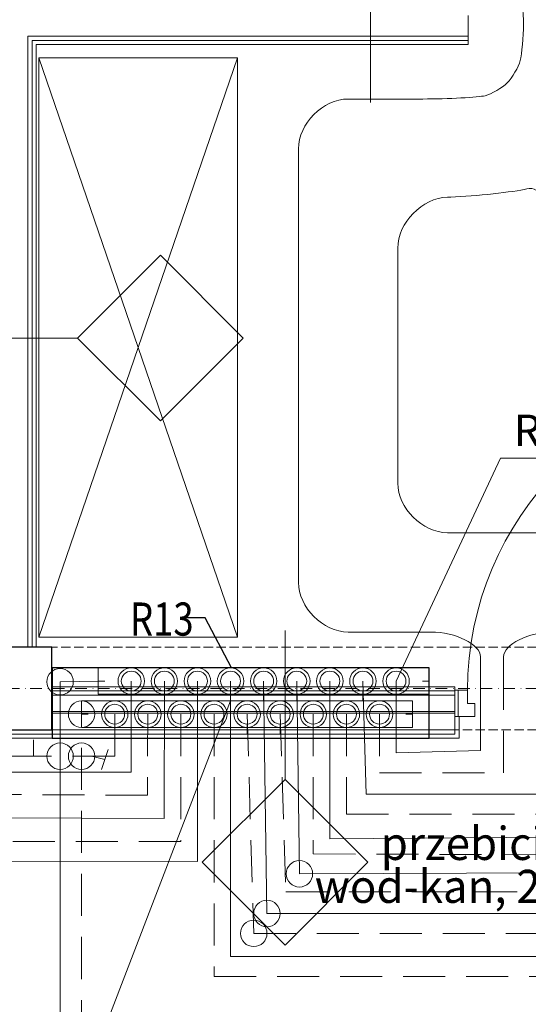
# Model space of a CAD drawing. Extents: x 3721 to 12616, y 4450 to 8758.
# Drawn here: x 9877 to 10030, y 7095 to 7392 of the extents above; entities that cross this region are included whole.
import ezdxf
from ezdxf.enums import TextEntityAlignment as Align

# ---------------------------------------------------------------- set-up
doc = ezdxf.new("R2010")
doc.units = 0
for name, pattern in [('CHSW', [0]), ('DASHED', [19.05, 12.7, -6.35]), ('KRAWĘDZIE UKRYTE', [19.561111, 14.111111, -5.45]), ('KROPKI I KRESKI', [33.513888, 17.638888, -8.819444, 0, -7.055556])]:
    doc.linetypes.add(name, pattern=pattern)
for name, color, linetype in [('AP_BELKI KONSTRUKCYJNE', 7, 'Continuous'), ('AP_ISTENIJĄCE - SCHODY', 7, 'Continuous'), ('AP_istniejące_PRZEBICIA.wod-kan', 7, 'Continuous'), ('AP_OSIE', 7, 'Continuous'), ('AP_SŁUPY', 7, 'Continuous'), ('AP_WYPOSAŻENIE - MEBLE', 7, 'Continuous'), ('AP_ZNACZNIKI WARSTW', 7, 'Continuous'), ('AP_ŚCIANY DZIAŁOWE', 7, 'Continuous'), ('Sterowanie Podłogówka', 66, 'Continuous')]:
    doc.layers.add(name, color=color, linetype=linetype)
for name, color, linetype, lineweight in [('SAN_ARMATURA_CO_NA_ROZWINIECIU', 7, 'Continuous', 13), ('SAN_ARMATURA_CO_NA_RZUCIE', 7, 'Continuous', 13), ('SAN_ETYKIETY_ARMATURY_CO_NA_RZUCIE', 7, 'Continuous', 0), ('SAN_GRZEJNIKI_PODLOGOWE_CO_NA_RZUCIE_2', 7, 'Continuous', 13), ('SAN_PIONY_CO_NA_RZUCIE', 8, 'Continuous', 0), ('SAN_PRZEWODY_POWROTNE_CO_NA_RZUCIE', 5, 'Continuous', 25), ('SAN_PRZEWODY_ZASILAJACE_CO_NA_RZUCIE', 1, 'Continuous', 25), ('SAN_ROZDZIELACZE_CO_NA_RZUCIE', 7, 'Continuous', 13), ('SAN_TABELE_ARMATURY_CO_NA_RZUCIE', 7, 'Continuous', 0)]:
    doc.layers.add(name, color=color, linetype=linetype, lineweight=lineweight)
doc.styles.add('ARIAL', font='txt', dxfattribs={"height": 0.2})
doc.styles.add('ETYKIETY_ARMATURY_CO_NA_RZUCIE', font='ISOCP', dxfattribs={"oblique": 12, "height": 100})

# ---------------------------------------------------------------- blocks, each defined once
blk = doc.blocks.new('ROZDZZ_P_9')
at = {"layer": 'SAN_ARMATURA_CO_NA_ROZWINIECIU', "lineweight": 0}
for p, q in [((0, 0), (20, 0)), ((980, 0), (1000, 0))]:
    blk.add_line(p, q, dxfattribs=at)
at = {"layer": 'SAN_ARMATURA_CO_NA_ROZWINIECIU', "lineweight": 13}
for p, q in [((100, -30), (100, -60)), ((200, -30), (200, -60)), ((300, -30), (300, -60)), ((400, -30), (400, -60)), ((500, -30), (500, -60)), ((600, -30), (600, -60)), ((700, -30), (700, -60)), ((800, -30), (800, -60)), ((900, -30), (900, -60)), ((70, -60), (130, -60)), ((170, -60), (230, -60)), ((270, -60), (330, -60)), ((370, -60), (430, -60)), ((470, -60), (530, -60)), ((570, -60), (630, -60)), ((670, -60), (730, -60)), ((770, -60), (830, -60)), ((870, -60), (930, -60))]:
    blk.add_line(p, q, dxfattribs=at)
at = {"layer": 'SAN_ARMATURA_CO_NA_ROZWINIECIU', "lineweight": 0}
blk.add_lwpolyline([(0, 40), (1000, 40), (1000, -40), (0, -40), (0, 40)], dxfattribs=at)
for centre in [(100, 0), (200, 0), (300, 0), (400, 0), (500, 0), (600, 0), (700, 0), (800, 0), (900, 0)]:
    blk.add_circle(centre, 30, dxfattribs=at)
blk = doc.blocks.new('VERTPIPECOSUPPLY')
at = {"layer": 'SAN_PRZEWODY_ZASILAJACE_CO_NA_RZUCIE', "lineweight": 13}
blk.add_circle((0, 0), 40, dxfattribs=at)
blk = doc.blocks.new('VERTPIPECORETURN')
at = {"layer": 'SAN_PRZEWODY_POWROTNE_CO_NA_RZUCIE', "lineweight": 13}
blk.add_circle((0, 0), 40, dxfattribs=at)
blk = doc.blocks.new('ZODCSK')
at = {"layer": 'SAN_ARMATURA_CO_NA_ROZWINIECIU', "lineweight": 0}
for p, q in [((-20, 80), (40, 60)), ((0, 30), (10, 70))]:
    blk.add_line(p, q, dxfattribs=at)
blk.add_circle((0, 0), 40, dxfattribs=at)
blk = doc.blocks.new('ZKUL')
at = {"layer": 'SAN_ARMATURA_CO_NA_ROZWINIECIU', "lineweight": 0}
for p, q in [((0, 40), (0, 80)), ((0, 80), (50, 80))]:
    blk.add_line(p, q, dxfattribs=at)
blk.add_circle((0, 0), 40, dxfattribs=at)

msp = doc.modelspace()

# ---------------------------------------------------------------- linework, layer by layer
at = {"layer": 'AP_BELKI KONSTRUKCYJNE', "color": 252, "linetype": 'KRAWĘDZIE UKRYTE', "lineweight": 9, "ltscale": 0.2}
for p, q in [((11680.05, 7202.46), (7036.55, 7202.46)), ((11680.05, 7177.46), (7036.55, 7177.46))]:
    msp.add_line(p, q, dxfattribs=at)
at = {"layer": 'AP_ISTENIJĄCE - SCHODY', "color": 252, "linetype": 'Continuous', "lineweight": 13, "ltscale": 0.2}
for p, q in [((10008.3, 7190.46), (10008.3, 7189.46)), ((10008.3, 7189.46), (10008.3, 7189.21)), ((10008.3, 7189.21), (10008.3, 7187.96)), ((10008.3, 7181.46), (10009.55, 7181.46)), ((10009.55, 7181.46), (10009.55, 7174.96)), ((10008.3, 7174.96), (10009.55, 7174.96))]:
    msp.add_line(p, q, dxfattribs=at)
at = {"layer": 'AP_ISTENIJĄCE - SCHODY', "color": 252, "linetype": 'Continuous', "lineweight": 15, "ltscale": 0.2}
for p, q in [((10008.3, 7187.96), (10008.3, 7182.96)), ((10008.3, 7182.96), (10008.3, 7182.46)), ((10008.3, 7182.46), (10008.3, 7181.46))]:
    msp.add_line(p, q, dxfattribs=at)
at = {"layer": 'AP_ISTENIJĄCE - SCHODY', "color": 252, "linetype": 'Continuous', "lineweight": 9, "ltscale": 0.2}
msp.add_line((10008.3, 7176.21), (10008.3, 7181.46), dxfattribs=at)
at = {"layer": 'AP_OSIE', "color": 252, "linetype": 'KROPKI I KRESKI', "lineweight": 15, "ltscale": 0.2}
msp.add_line((3893.55, 7189.96), (12443.55, 7189.96), dxfattribs=at)
at = {"layer": 'AP_SŁUPY', "color": 252, "linetype": 'Continuous', "lineweight": 30, "ltscale": 0.2}
for p, q in [((9886.55, 7202.46), (9861.55, 7202.46)), ((9886.55, 7177.46), (9886.55, 7202.46)), ((9861.55, 7177.46), (9886.55, 7177.46))]:
    msp.add_line(p, q, dxfattribs=at)
at = {"layer": 'AP_WYPOSAŻENIE - MEBLE', "color": 252, "linetype": 'Continuous', "lineweight": 5, "ltscale": 0.2}
for p, q in [((9882.55, 7380.46), (9882.55, 7205.46)), ((9942.55, 7380.46), (9882.55, 7380.46)), ((9882.55, 7205.46), (9942.55, 7380.46)), ((9882.55, 7380.46), (9942.55, 7205.46)), ((9942.55, 7205.46), (9942.55, 7380.46)), ((9882.55, 7205.46), (9942.55, 7205.46))]:
    msp.add_line(p, q, dxfattribs=at)
at = {"layer": 'AP_ZNACZNIKI WARSTW', "color": 252, "linetype": 'Continuous', "lineweight": 9, "ltscale": 0.2}
for p, q in [((9982.74, 7406.96), (9982.74, 7366.96)), ((9919.3, 7320.79), (9894.3, 7295.79)), ((9944.3, 7295.79), (9919.3, 7320.79)), ((9894.3, 7295.79), (9849.3, 7295.79)), ((9894.3, 7295.79), (9919.3, 7270.79)), ((9919.3, 7270.79), (9944.3, 7295.79)), ((9956.95, 7162.46), (9956.95, 7207.46)), ((9956.95, 7162.46), (9931.95, 7137.46)), ((9981.95, 7137.46), (9956.95, 7162.46)), ((9931.95, 7137.46), (9956.95, 7112.46)), ((9956.95, 7112.46), (9981.95, 7137.46))]:
    msp.add_line(p, q, dxfattribs=at)
at = {"layer": 'AP_ŚCIANY DZIAŁOWE', "color": 252, "linetype": 'Continuous', "lineweight": 13, "ltscale": 0.2}
for p, q in [((9879.3, 7386.96), (9880.55, 7386.96)), ((9879.3, 7202.46), (9879.3, 7386.96)), ((9880.55, 7386.96), (9881.8, 7386.96)), ((9881.8, 7386.96), (10012.3, 7386.96)), ((10008.3, 7187.96), (9886.55, 7187.96)), ((10008.3, 7189.46), (10008.3, 7189.21)), ((10008.3, 7189.21), (10008.3, 7187.96))]:
    msp.add_line(p, q, dxfattribs=at)
at = {"layer": 'AP_ŚCIANY DZIAŁOWE', "color": 252, "linetype": 'Continuous', "lineweight": 9, "ltscale": 0.2}
for p, q in [((9880.55, 7385.71), (9881.8, 7385.71)), ((9880.55, 7202.46), (9880.55, 7385.71)), ((9881.8, 7385.71), (10012.3, 7385.71)), ((10008.3, 7189.21), (9886.55, 7189.21)), ((9739.8, 7176.21), (9880.55, 7176.21)), ((9880.55, 7176.21), (9881.8, 7176.21)), ((9881.8, 7176.21), (10008.3, 7176.21))]:
    msp.add_line(p, q, dxfattribs=at)
at = {"layer": 'AP_ŚCIANY DZIAŁOWE', "color": 252, "linetype": 'Continuous', "lineweight": 15, "ltscale": 0.2}
for p, q in [((10012.1, 7189.46), (10008.3, 7189.46)), ((10008.3, 7189.46), (10008.3, 7181.46)), ((10008.3, 7187.96), (10008.3, 7182.96)), ((10009.3, 7189.46), (10009.3, 7181.46)), ((10012.1, 7185.46), (10012.1, 7189.46)), ((10014.3, 7185.46), (10012.1, 7185.46)), ((10014.3, 7181.46), (10014.3, 7185.46)), ((9886.55, 7182.96), (10008.3, 7182.96)), ((9886.55, 7182.46), (10008.3, 7182.46)), ((10008.3, 7182.96), (10008.3, 7182.46)), ((10008.3, 7182.46), (10008.3, 7181.46)), ((10008.3, 7181.46), (10014.3, 7181.46)), ((9886.55, 7177.46), (10008.3, 7177.46))]:
    msp.add_line(p, q, dxfattribs=at)
at = {"layer": 'AP_ŚCIANY DZIAŁOWE', "color": 252, "linetype": 'Continuous', "lineweight": 13, "ltscale": 0.2, "flags": 128}
for points in [[(10012.3, 7393.21), (10012.3, 7391.96)], [(9881.8, 7202.46), (9881.8, 7384.46)], [(9881.8, 7384.46), (10012.3, 7384.46)], [(10012.3, 7386.96), (10012.3, 7385.71)], [(10012.3, 7385.71), (10012.3, 7384.46)], [(10008.3, 7190.46), (9886.55, 7190.46)], [(9739.8, 7174.96), (9881.8, 7174.96)], [(9881.8, 7174.96), (10008.3, 7174.96)]]:
    msp.add_lwpolyline(points, dxfattribs=at)
at = {"layer": 'AP_ŚCIANY DZIAŁOWE', "color": 252, "linetype": 'Continuous', "lineweight": 15, "ltscale": 0.2, "flags": 128}
msp.add_lwpolyline([(10012.3, 7391.96), (10012.3, 7386.96)], dxfattribs=at)
at = {"layer": 'AP_ŚCIANY DZIAŁOWE', "color": 252, "linetype": 'Continuous', "lineweight": 13, "ltscale": 0.2}
msp.add_arc((10106.5, 7189.46), 94.4, 90, 180, dxfattribs=at)
at = {"layer": 'SAN_ETYKIETY_ARMATURY_CO_NA_RZUCIE', "lineweight": 0}
for p, q in [((9990.5, 7192.2), (10022, 7259.5)), ((10022, 7259.5), (10121.4, 7259.5))]:
    msp.add_line(p, q, dxfattribs=at)
at = {"layer": 'SAN_GRZEJNIKI_PODLOGOWE_CO_NA_RZUCIE_2', "color": 11, "lineweight": 0}
for points in [[(10029, 7390.5), (10029, 7394.1), (10028.5, 7399.5), (10028, 7401.4)], [(10028, 7379.6), (10028.5, 7381.5), (10029, 7387), (10029, 7390.5)], [(10029, 7390.5), (10029, 7390.5), (10029, 7390.5), (10029, 7390.5)], [(10024.1, 7372.9), (10025.6, 7374.4), (10027.5, 7377.7), (10028, 7379.6)], [(10028, 7379.6), (10028, 7379.6), (10028, 7379.6), (10028, 7379.6)], [(10017.4, 7369), (10019.3, 7369.5), (10022.6, 7371.4), (10024.1, 7372.9)], [(10024.1, 7372.9), (10024.1, 7372.9), (10024.1, 7372.9), (10024.1, 7372.9)], [(9961, 7353), (9961, 7360.5), (9968.5, 7368), (9976, 7368)], [(9976, 7368), (9987.3, 7368), (9987.3, 7368), (9998.6, 7368)], [(9998.6, 7368), (10006.1, 7368), (10015.5, 7368.5), (10017.4, 7369)], [(10017.4, 7369), (10017.4, 7369), (10017.4, 7369), (10017.4, 7369)], [(9961, 7222), (9961, 7287.5), (9961, 7287.5), (9961, 7353)], [(10030, 7340.9), (10026, 7339.9), (10014.5, 7338.6), (10007, 7338.4)], [(10038, 7328), (10038, 7335.5), (10034, 7342), (10030, 7340.9)], [(10030, 7340.9), (10030, 7340.9), (10030, 7340.9), (10030, 7340.9)], [(10006, 7338.4), (9998.5, 7338.2), (9991, 7330.5), (9991, 7323)], [(10007, 7338.4), (10006.5, 7338.4), (10006.5, 7338.4), (10006, 7338.4)], [(9991, 7323), (9991, 7287.5), (9991, 7287.5), (9991, 7252)], [(9991, 7252), (9991, 7244.5), (9998.5, 7237), (10006, 7237)], [(10006, 7237), (10029.5, 7237), (10029.5, 7237), (10053, 7237)], [(9976, 7207), (9968.5, 7207), (9961, 7214.5), (9961, 7222)], [(10001, 7207), (9988.5, 7207), (9988.5, 7207), (9976, 7207)], [(10016, 7199.5), (10016, 7203.3), (10008.5, 7207), (10001, 7207)], [(10038, 7207), (10030.5, 7207), (10023, 7203.3), (10023, 7199.5)], [(10016, 7192), (10016, 7195.8), (10016, 7195.8), (10016, 7199.5)], [(10023, 7199.5), (10023, 7195.8), (10023, 7195.8), (10023, 7192)]]:
    msp.add_open_spline(points, degree=3, dxfattribs=at)
at = {"layer": 'SAN_PRZEWODY_POWROTNE_CO_NA_RZUCIE', "linetype": 'DASHED', "lineweight": 0}
for p, q in [((10023, 7164.5), (10023, 7192)), ((9895.5, 7026), (9895.5, 7182.2)), ((9905.5, 7182.2), (9905.5, 7169.5)), ((9915.5, 7182.2), (9915.4, 7157.7)), ((9925.5, 7182.2), (9925.5, 7143.7)), ((9935.5, 7182.2), (9935.5, 7103)), ((9945.5, 7182.2), (9947.5, 7116)), ((9955.5, 7182.2), (9957.2, 7128.5)), ((9965.5, 7182.2), (9965.5, 7140)), ((9975.5, 7182.2), (9975.5, 7152)), ((9985.5, 7182.2), (9985.5, 7164.5)), ((9905.5, 7169.5), (9724, 7169.5)), ((9985.5, 7164.5), (10023, 7164.5)), ((9915.4, 7157.7), (9662, 7159)), ((9975.5, 7152), (10092, 7152)), ((9925.5, 7143.7), (9651.1, 7143.7)), ((9965.5, 7140), (10102.5, 7139.5)), ((9957.2, 7128.5), (10113.5, 7128.5)), ((9947.5, 7116), (10124, 7116)), ((9935.5, 7103), (10135, 7103))]:
    msp.add_line(p, q, dxfattribs=at)
at = {"layer": 'SAN_PRZEWODY_ZASILAJACE_CO_NA_RZUCIE', "linetype": 'CHSW', "lineweight": 0}
for p, q in [((9889, 7192), (9900.5, 7192.2)), ((9889, 7035), (9889, 7192)), ((9910.5, 7192.2), (9910.5, 7164.7)), ((9920.5, 7192.2), (9920.4, 7150.7)), ((9930.5, 7192.2), (9930.5, 7137.7)), ((9940.5, 7192.2), (9940.5, 7109)), ((9950.5, 7192.2), (9951.5, 7122)), ((9960.5, 7192.2), (9961.3, 7134)), ((9970.5, 7192.2), (9970.5, 7144.5)), ((9980.5, 7192.2), (9981.5, 7158)), ((9990.5, 7192.2), (9990.5, 7170.5)), ((10016, 7171.2), (10016, 7192)), ((9990.5, 7170.5), (10016, 7171.2)), ((9910.5, 7164.7), (9715, 7164.7)), ((9981.5, 7158), (10086, 7158)), ((9920.4, 7150.7), (9656.1, 7151.7)), ((9970.5, 7144.5), (10097, 7145.5)), ((9930.5, 7137.7), (9646.1, 7138)), ((9961.3, 7134), (10107.5, 7134.5)), ((9951.5, 7122), (10118.5, 7122)), ((9940.5, 7109), (10129.5, 7109))]:
    msp.add_line(p, q, dxfattribs=at)
at = {"layer": 'SAN_TABELE_ARMATURY_CO_NA_RZUCIE', "lineweight": 0}
msp.add_line((9576.66, 6241.7), (9940.5, 7186.2), dxfattribs=at)
at = {"layer": 'Sterowanie Podłogówka'}
for p, q in [((9932.87, 7211.25), (9927.02, 7211.25)), ((9940.81, 7196.2), (9932.87, 7211.25))]:
    msp.add_line(p, q, dxfattribs=at)
at = {"layer": 'Sterowanie Podłogówka', "lineweight": -3}
msp.add_lwpolyline([(10000.5, 7196.2), (9886.56, 7196.2), (9886.56, 7174.96), (10000.5, 7174.96)], close=True, dxfattribs=at)

# ---------------------------------------------------------------- block references
at = {"layer": 'SAN_ARMATURA_CO_NA_RZUCIE', "lineweight": 0, "xscale": 0.1, "yscale": 0.1}
for name, p, rotation in [('ZKUL', (9889, 7169.5), 90), ('ZODCSK', (9895.5, 7169.5), 270)]:
    msp.add_blockref(name, p, dxfattribs=dict(at, rotation=rotation))
at = {"layer": 'SAN_PIONY_CO_NA_RZUCIE', "lineweight": 0, "xscale": 0.1, "yscale": 0.1}
for name, p in [('VERTPIPECOSUPPLY', (9889, 7192)), ('VERTPIPECOSUPPLY', (9910.5, 7192.2)), ('VERTPIPECOSUPPLY', (9920.5, 7192.2)), ('VERTPIPECOSUPPLY', (9930.5, 7192.2)), ('VERTPIPECOSUPPLY', (9940.5, 7192.2)), ('VERTPIPECOSUPPLY', (9950.5, 7192.2)), ('VERTPIPECOSUPPLY', (9960.5, 7192.2)), ('VERTPIPECOSUPPLY', (9970.5, 7192.2)), ('VERTPIPECOSUPPLY', (9980.5, 7192.2)), ('VERTPIPECOSUPPLY', (9990.5, 7192.2)), ('VERTPIPECORETURN', (9895.5, 7182.2)), ('VERTPIPECORETURN', (9905.5, 7182.2)), ('VERTPIPECORETURN', (9915.5, 7182.2)), ('VERTPIPECORETURN', (9925.5, 7182.2)), ('VERTPIPECORETURN', (9935.5, 7182.2)), ('VERTPIPECORETURN', (9945.5, 7182.2)), ('VERTPIPECORETURN', (9955.5, 7182.2)), ('VERTPIPECORETURN', (9965.5, 7182.2)), ('VERTPIPECORETURN', (9975.5, 7182.2)), ('VERTPIPECORETURN', (9985.5, 7182.2)), ('VERTPIPECOSUPPLY', (9961.3, 7134)), ('VERTPIPECOSUPPLY', (9951.5, 7122)), ('VERTPIPECORETURN', (9947.5, 7116))]:
    msp.add_blockref(name, p, dxfattribs=at)
at = {"layer": 'SAN_ROZDZIELACZE_CO_NA_RZUCIE', "lineweight": 0, "xscale": -0.1, "yscale": 0.1}
for p in [(10000.5, 7192.2), (9995.5, 7182.2)]:
    msp.add_blockref('ROZDZZ_P_9', p, dxfattribs=at)

# ---------------------------------------------------------------- texts
at = {"layer": 'AP_istniejące_PRZEBICIA.wod-kan', "color": 252, "linetype": 'Continuous', "insert": (10102.43, 7136.68), "char_height": 10, "attachment_point": 6, "line_spacing_factor": 0.777752, "style": 'ARIAL'}
msp.add_mtext('\\A1;{\\W0.970000x;\\fArial Narrow Europa Środkowa|b0|i0|c0|p34;przebicie w stropie\\P\\fArial Narrow Europa Środkowa|b0|i0|c0|p34;wod-kan, 20,0 x 8,0cm}', dxfattribs=at)
at = {"layer": 'SAN_ETYKIETY_ARMATURY_CO_NA_RZUCIE', "lineweight": 0, "style": 'ETYKIETY_ARMATURY_CO_NA_RZUCIE', "oblique": 12}
msp.add_text('ROZDZ DSM-Z', height=9.468, dxfattribs=at).set_placement((10026, 7263.2))
at = {"layer": 'Sterowanie Podłogówka', "style": 'ARIAL', "width": 0.749301}
msp.add_text('R13', height=10, dxfattribs=at).set_placement((9910.13, 7205.93), (9929.34, 7205.93), align=Align.FIT)

doc.saveas('drawing.dxf')
